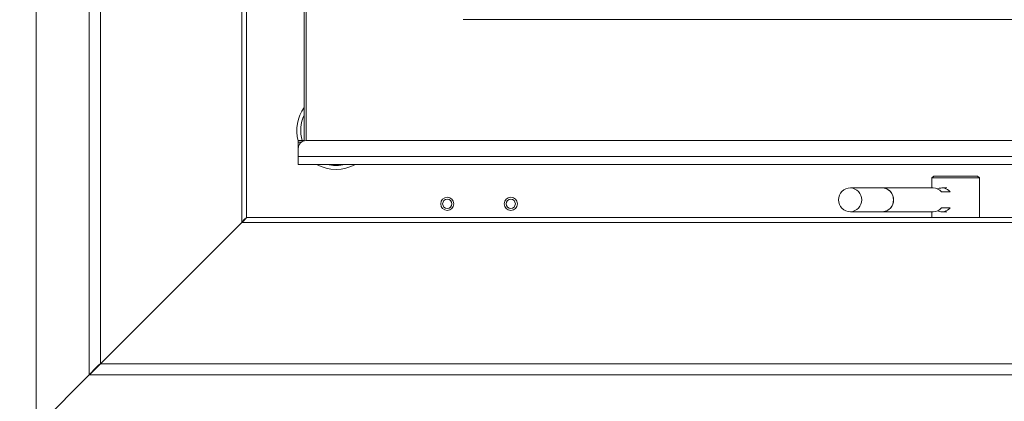
# Model space of a CAD drawing. Extents: x -3376 to -1015, y -1139 to 2218.
# Drawn here: x -3137 to -2889, y 659 to 756 of the extents above; entities that cross this region are included whole.
import ezdxf

# ---------------------------------------------------------------- set-up
doc = ezdxf.new("R2010")
doc.units = 0
doc.header["$LTSCALE"] = 5
doc.layers.add('Bemaßungen(Brunner)', color=7, linetype='Continuous', lineweight=25)
doc.layers.add('LAYER24', color=30, linetype='Continuous')
doc.layers.add('SLD-0', color=7, linetype='Continuous')
doc.styles.add('Brunner 2014', font='arial.ttf', dxfattribs={"height": 35})
doc.dimstyles.new('Brunner 2014', dxfattribs={"dimscale": 5, "dimtxt": 35, "dimasz": 5, "dimexe": 3.175, "dimexo": 0, "dimgap": 0.762, "dimtad": 1, "dimdec": 0, "dimrnd": 1e-08, "dimtxsty": 'Brunner 2014', "dimcen": 0.09, "dimdle": 10, "dimclrd": 7, "dimclre": 7, "dimclrt": 7, "dimadec": 1, "dimazin": 2, "dimtfac": 0.666667, "dimtdec": 0, "dimtmove": 0, "dimatfit": 3, "dimldrblk": 'Filled-1', "dimfxl": 1, "dimtolj": 1, "dimlwd": 5, "dimlwe": 5, "dimarcsym": 0})

# ---------------------------------------------------------------- blocks, each defined once
blk = doc.blocks.new('*D68')
at = {"layer": 'Defpoints', "color": 0, "lineweight": 5, "transparency": 16777216}
for p in [(-3243.47, 1306.15), (-3083.91, 1306.15), (-3102.91, 575.15)]:
    blk.add_point(p, dxfattribs=at)
at = {"layer": 'SLD-0', "color": 7, "linetype": 'Continuous', "lineweight": 5, "transparency": 16777216}
for p, q in [((-3083.91, 1306.15), (-3259.35, 1306.15)), ((-3243.47, 600.15), (-3243.47, 1281.15)), ((-3102.91, 575.15), (-3259.35, 575.15))]:
    blk.add_line(p, q, dxfattribs=at)
at = {"layer": 'SLD-0', "color": 7, "lineweight": 5, "transparency": 16777216}
for points in [[(-3247.64, 1281.15), (-3239.31, 1281.15), (-3243.47, 1306.15)], [(-3247.64, 600.15), (-3239.31, 600.15), (-3243.47, 575.15)]]:
    blk.add_solid(points, dxfattribs=at)
at = {"layer": 'SLD-0', "color": 7, "transparency": 16777216, "insert": (-3283.05, 921.23), "char_height": 35, "attachment_point": 2, "rotation": 90, "style": 'Brunner 2014'}
blk.add_mtext('\\A1;731', dxfattribs=at)
blk = doc.blocks.new('Filled-1')
at = {"color": 0}
for p, q in [((0, 0), (-1, 0.1667)), ((-1, 0.1667), (-1, -0.1667)), ((-1, 0), (0, 0)), ((-1, -0.1667), (0, 0))]:
    blk.add_line(p, q, dxfattribs=at)
at = {"color": 0, "flags": 128}
blk.add_lwpolyline([(-1, -0.1667), (0, 0), (-1, 0.1667), (-1, -0.1667)], dxfattribs=at)
at = {"color": 0}
blk.add_solid([(-1, -0.1667), (0, 0), (-1, 0.1667), (-1, -0.1667)], dxfattribs=at)
blk = doc.blocks.new('*D90')
at = {"layer": 'Bemaßungen(Brunner)', "color": 7, "linetype": 'Continuous', "lineweight": 5, "transparency": 16777216}
for p, q in [((-2987.94, 2168.17), (-3347.52, 2168.17)), ((-3331.65, 600.15), (-3331.65, 2143.17)), ((-3102.91, 575.15), (-3347.52, 575.15))]:
    blk.add_line(p, q, dxfattribs=at)
at = {"layer": 'Bemaßungen(Brunner)', "color": 7, "lineweight": 5, "transparency": 16777216}
for points in [[(-3335.81, 2143.17), (-3327.48, 2143.17), (-3331.65, 2168.17)], [(-3335.81, 600.15), (-3327.48, 600.15), (-3331.65, 575.15)]]:
    blk.add_solid(points, dxfattribs=at)
at = {"layer": 'Defpoints', "color": 0, "lineweight": 5, "transparency": 16777216}
for p in [(-3331.65, 2168.17), (-2987.94, 2168.17), (-3102.91, 575.15)]:
    blk.add_point(p, dxfattribs=at)
at = {"layer": 'Bemaßungen(Brunner)', "color": 1, "lineweight": 5, "transparency": 16777216, "insert": (-3353.34, 1371.66), "char_height": 35, "attachment_point": 5, "rotation": 90, "style": 'Brunner 2014'}
blk.add_mtext('\\A1;1593', dxfattribs=at)

msp = doc.modelspace()

# ---------------------------------------------------------------- linework, layer by layer
at = {"color": 7, "linetype": 'Continuous', "lineweight": 18}
for p, q in [((-3064.91, 725.02), (-3064.91, 824.85)), ((-3064.41, 824.9), (-3064.41, 725.09)), ((-3024.91, 755.54), (-2776.91, 755.54)), ((-3066.41, 725.09), (-3065.41, 725.09)), ((-3066.41, 724.69), (-3066.41, 725.09)), ((-3066.41, 724.69), (-3066.41, 723.09)), ((-3065.41, 725.09), (-3065.41, 724.82)), ((-3064.91, 725.09), (-3065.41, 725.09)), ((-2737.41, 725.09), (-3064.41, 725.09)), ((-3066.41, 723.09), (-3066.41, 721.09)), ((-2735.41, 721.09), (-3066.41, 721.09)), ((-3066.41, 719.09), (-3066.41, 721.09)), ((-2735.41, 719.09), (-3066.41, 719.09)), ((-2906.41, 716.15), (-2906.91, 715.65)), ((-2906.91, 715.65), (-2906.91, 713.15)), ((-2903.1, 715.65), (-2906.91, 715.65)), ((-2906.41, 716.15), (-2902.92, 716.15)), ((-2894.91, 715.65), (-2903.1, 715.65)), ((-2902.92, 716.15), (-2895.41, 716.15)), ((-2894.91, 715.65), (-2895.41, 716.15)), ((-2894.91, 705.69), (-2894.91, 715.65)), ((-2919.37, 713.15), (-2927.41, 713.15)), ((-2906.57, 713.15), (-2919.37, 713.15)), ((-2904.49, 712.15), (-2902.3, 712.15)), ((-2903.1, 713.15), (-2904.38, 713.15)), ((-2927.41, 707.15), (-2919.37, 707.15)), ((-2919.37, 707.15), (-2906.57, 707.15)), ((-2906.91, 707.15), (-2906.91, 705.69)), ((-2904.49, 708.15), (-2902.3, 708.15)), ((-2904.38, 707.15), (-2903.1, 707.15))]:
    msp.add_line(p, q, dxfattribs=at)
at = {"color": 8, "linetype": 'Continuous', "lineweight": 18}
msp.add_line((-3065.61, 724.69), (-3066.41, 724.69), dxfattribs=at)
at = {"color": 7, "linetype": 'Continuous', "lineweight": 18}
for centre, radius in [((-3028.91, 709.15), 1.65), ((-3028.91, 709.15), 1.15), ((-3012.91, 709.15), 1.65), ((-3012.91, 709.15), 1.15)]:
    msp.add_circle(centre, radius, dxfattribs=at)
at = {"color": 8, "linetype": 'Continuous', "lineweight": 18}
for centre, radius, start, end in [((-3056.91, 727.65), 9.86, 144.2156, 195.5649), ((-3056.91, 727.65), 8.87, 154.3756, 196.7694), ((-3056.91, 727.65), 9.86, 240.2273, 299.7727), ((-3056.91, 727.65), 8.87, 254.7434, 285.2566), ((-2927.56, 710.15), 3, 272.7345, 87.2655)]:
    msp.add_arc(centre, radius, start, end, dxfattribs=at)
at = {"color": 7, "linetype": 'Continuous', "lineweight": 18}
for centre, radius, start, end in [((-3064.41, 723.09), 2, 90, 180), ((-2927.41, 710.15), 3, 90, 270), ((-2919.41, 710.37), 2.78, 20.941, 89.1618), ((-2919.46, 710.27), 2.88, 357.6208, 88.2717), ((-2906.6, 710.43), 2.71, 39.1488, 89.5245), ((-2904.38, 710.47), 2.67, 38.8264, 114.315), ((-2919.52, 710.12), 2.98, 272.9413, 24.6732), ((-2919.48, 710.04), 2.9, 272.0656, 2.0418), ((-2906.6, 709.86), 2.71, 270.4755, 320.8512), ((-2904.38, 709.82), 2.67, 245.685, 321.1736)]:
    msp.add_arc(centre, radius, start, end, dxfattribs=at)
at = {"layer": 'LAYER24', "linetype": 'Continuous', "lineweight": 18}
for p, q in [((-3132.41, 652.69), (-3132.41, 1225.69)), ((-3119.02, 666.08), (-3119.02, 1212.31)), ((-3116.23, 668.87), (-3116.23, 1209.52)), ((-3080.62, 704.48), (-3080.62, 1173.91)), ((-3079.41, 705.69), (-3079.41, 828.83)), ((-3116.23, 668.87), (-3080.62, 704.48)), ((-3080.62, 704.48), (-2721.2, 704.48)), ((-3079.5, 705.69), (-3079.41, 705.69)), ((-3079.41, 705.69), (-2722.41, 705.69)), ((-3079.41, 705.6), (-3079.41, 705.69)), ((-3116.23, 668.87), (-2685.58, 668.87)), ((-3119.02, 666.08), (-3132.41, 652.69)), ((-3119.02, 666.08), (-2682.79, 666.08))]:
    msp.add_line(p, q, dxfattribs=at)
for points, knots in [([(-3080.62, 704.48), (-3080.36, 704.69), (-3079.83, 705.09), (-3079.61, 705.49), (-3079.5, 705.69)], [0, 0, 0, 0, 0.5, 1, 1, 1, 1]), ([(-3079.41, 705.6), (-3079.61, 705.49), (-3080.01, 705.27), (-3080.42, 704.75), (-3080.62, 704.48)], [0, 0, 0, 0, 0.500002, 1, 1, 1, 1]), ([(-3116.23, 668.87), (-3116.69, 668.46), (-3117.62, 667.64), (-3118.55, 666.6), (-3119.02, 666.08)], [0, 0, 0, 0, 0.5, 1, 1, 1, 1]), ([(-3119.02, 666.08), (-3118.5, 666.55), (-3117.46, 667.48), (-3116.64, 668.41), (-3116.23, 668.87)], [0, 0, 0, 0, 0.499999, 1, 1, 1, 1])]:
    msp.add_open_spline(points, degree=3, knots=knots, dxfattribs=at)

# ---------------------------------------------------------------- dimensions: what is measured, and where the dimension line sits
at = {"layer": 'Bemaßungen(Brunner)', "lineweight": 5}
dim = msp.add_linear_dim(base=(-3331.65, 2168.17), p1=(-3102.91, 575.15), p2=(-2987.94, 2168.17), angle=90, dimstyle='Brunner 2014', override={"dimclrt": 1}, dxfattribs=at)
dim.commit()
dim.dimension.update_dxf_attribs({"geometry": '*D90', "text_midpoint": (-3353.34, 1371.66)})
at = {"layer": 'SLD-0'}
dim = msp.add_linear_dim(base=(-3243.47, 1306.15), p1=(-3102.91, 575.15), p2=(-3083.91, 1306.15), angle=90, dimstyle='Brunner 2014', dxfattribs=at)
dim.commit()
dim.dimension.update_dxf_attribs({"geometry": '*D68', "text_midpoint": (-3243.47, 921.23), "dimtype": 160})

doc.saveas('drawing.dxf')
